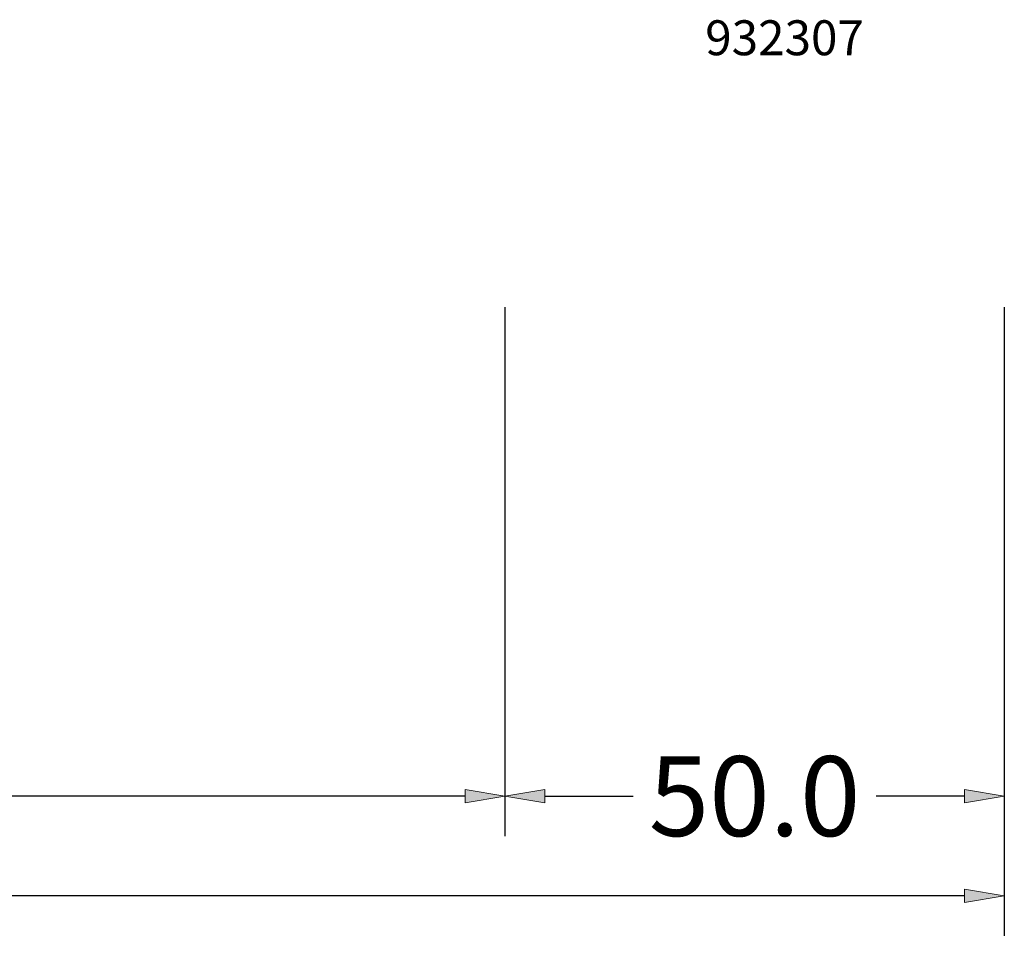
# Model space of a CAD drawing. Units: millimetres. Extents: x -250 to 2758, y -850 to 2250.
# Drawn here: x 1926 to 2025, y -825 to -732 of the extents above; entities that cross this region are included whole.
import ezdxf
from ezdxf.enums import TextEntityAlignment as Align

# ---------------------------------------------------------------- set-up
doc = ezdxf.new("R2010")
doc.units = ezdxf.units.MM
doc.layers.get('0').update_dxf_attribs({"lineweight": 0})
doc.layers.add('M5_DIM', color=4, linetype='Continuous', lineweight=0)
doc.styles.get("Standard").update_dxf_attribs({"font": 'arial.ttf'})
doc.dimstyles.new('M5_SEC', dxfattribs={"dimscale": 20, "dimtxt": 0.4, "dimasz": 0.2, "dimexe": 0.2, "dimexo": 0.05, "dimgap": 0.09, "dimtad": 0, "dimdec": 1, "dimzin": 0, "dimdsep": 46, "dimtxsty": 'Standard', "dimblk": 'VDDIM_DEFAULT', "dimcen": 0.09, "dimclre": 256, "dimclrt": 256, "dimadec": 1, "dimazin": 0, "dimtfac": 1, "dimtdec": 4, "dimtix": 1, "dimtmove": 0, "dimatfit": 3, "dimfxl": 1, "dimtolj": 1, "dimtzin": 0, "dimarcsym": 0})

# ---------------------------------------------------------------- blocks, each defined once
blk = doc.blocks.new('VDDIM_DEFAULT')
at = {"linetype": 'Continuous'}
blk.add_hatch(color=0, dxfattribs=at).paths.add_polyline_path([(0, 0), (-1, -0.1665), (-1, 0.1665)], flags=0)
at = {"color": 0, "linetype": 'Continuous'}
blk.add_lwpolyline([(0, 0), (-1, -0.1665), (-1, 0.1665), (0, 0)], dxfattribs=at)
blk = doc.blocks.new('*D35')
at = {"layer": 'Defpoints', "color": 0, "transparency": 16777216}
for p in [(1025.02, -760.089), (1974.98, -760.089), (1025.02, -810.089)]:
    blk.add_point(p, dxfattribs=at)
at = {"layer": 'M5_DIM', "lineweight": -2, "transparency": 16777216}
for p, q in [((1025.02, -761.089), (1025.02, -814.089)), ((1974.98, -761.089), (1974.98, -814.089))]:
    blk.add_line(p, q, dxfattribs=at)
at = {"layer": 'M5_DIM', "color": 0, "lineweight": -2, "transparency": 16777216}
for p, q in [((1029.02, -810.089), (1484.732, -810.089)), ((1970.98, -810.089), (1515.268, -810.089))]:
    blk.add_line(p, q, dxfattribs=at)
at = {"layer": 'M5_DIM', "color": 0, "lineweight": -2, "transparency": 16777216, "xscale": 4, "yscale": 4, "zscale": 4, "rotation": 180}
blk.add_blockref('VDDIM_DEFAULT', (1025.02, -810.089), dxfattribs=at)
at = {"layer": 'M5_DIM', "color": 0, "lineweight": -2, "transparency": 16777216, "xscale": 4, "yscale": 4, "zscale": 4}
blk.add_blockref('VDDIM_DEFAULT', (1974.98, -810.089), dxfattribs=at)
at = {"layer": 'M5_DIM', "transparency": 16777216, "insert": (1500, -810.089), "char_height": 8, "attachment_point": 5}
blk.add_mtext('\\A1;950.0', dxfattribs=at)
blk = doc.blocks.new('*D37')
at = {"layer": 'Defpoints', "color": 0, "transparency": 16777216}
for p in [(1974.98, -760.089), (2025.02, -760.089), (1974.98, -810.089)]:
    blk.add_point(p, dxfattribs=at)
at = {"layer": 'M5_DIM', "lineweight": -2, "transparency": 16777216}
for p, q in [((1974.98, -761.089), (1974.98, -814.089)), ((2025.02, -761.089), (2025.02, -814.089))]:
    blk.add_line(p, q, dxfattribs=at)
at = {"layer": 'M5_DIM', "color": 0, "lineweight": -2, "transparency": 16777216}
for p, q in [((1978.98, -810.089), (1987.836, -810.089)), ((2021.02, -810.089), (2012.164, -810.089))]:
    blk.add_line(p, q, dxfattribs=at)
at = {"layer": 'M5_DIM', "color": 0, "lineweight": -2, "transparency": 16777216, "xscale": 4, "yscale": 4, "zscale": 4, "rotation": 180}
blk.add_blockref('VDDIM_DEFAULT', (1974.98, -810.089), dxfattribs=at)
at = {"layer": 'M5_DIM', "color": 0, "lineweight": -2, "transparency": 16777216, "xscale": 4, "yscale": 4, "zscale": 4}
blk.add_blockref('VDDIM_DEFAULT', (2025.02, -810.089), dxfattribs=at)
at = {"layer": 'M5_DIM', "transparency": 16777216, "insert": (2000, -810.089), "char_height": 8, "attachment_point": 5}
blk.add_mtext('\\A1;50.0', dxfattribs=at)
blk = doc.blocks.new('*D39')
at = {"layer": 'Defpoints', "color": 0, "transparency": 16777216}
for p in [(-25.02, -760.089), (2025.02, -760.089), (-25.02, -820.089)]:
    blk.add_point(p, dxfattribs=at)
at = {"layer": 'M5_DIM', "lineweight": -2, "transparency": 16777216}
for p, q in [((-25.02, -761.089), (-25.02, -824.089)), ((2025.02, -761.089), (2025.02, -824.089))]:
    blk.add_line(p, q, dxfattribs=at)
at = {"layer": 'M5_DIM', "color": 0, "lineweight": -2, "transparency": 16777216}
for p, q in [((-21.02, -820.089), (981.56, -820.089)), ((2021.02, -820.089), (1018.44, -820.089))]:
    blk.add_line(p, q, dxfattribs=at)
at = {"layer": 'M5_DIM', "color": 0, "lineweight": -2, "transparency": 16777216, "xscale": 4, "yscale": 4, "zscale": 4, "rotation": 180}
blk.add_blockref('VDDIM_DEFAULT', (-25.02, -820.089), dxfattribs=at)
at = {"layer": 'M5_DIM', "color": 0, "lineweight": -2, "transparency": 16777216, "xscale": 4, "yscale": 4, "zscale": 4}
blk.add_blockref('VDDIM_DEFAULT', (2025.02, -820.089), dxfattribs=at)
at = {"layer": 'M5_DIM', "transparency": 16777216, "insert": (1000, -820.089), "char_height": 8, "attachment_point": 5}
blk.add_mtext('\\A1;2050.0', dxfattribs=at)

msp = doc.modelspace()

# ---------------------------------------------------------------- texts
at = {"linetype": 'Continuous'}
msp.add_text('932307', height=3.5, dxfattribs=at).set_placement((2003, -734.089), align=Align.MIDDLE_CENTER)

# ---------------------------------------------------------------- dimensions: what is measured, and where the dimension line sits
at = {"layer": 'M5_DIM', "linetype": 'Continuous'}
for p1, p2, distance, picture, middle in [((2025.02, -760.089), (-25.02, -760.089), 60, '*D39', (1000, -820.089)), ((1974.98, -760.089), (1025.02, -760.089), 50, '*D35', (1500, -810.089)), ((2025.02, -760.089), (1974.98, -760.089), 50, '*D37', (2000, -810.089))]:
    dim = msp.add_aligned_dim(p1=p1, p2=p2, distance=distance, dimstyle='M5_SEC', dxfattribs=at)
    dim.commit()
    dim.dimension.update_dxf_attribs({"geometry": picture, "text_midpoint": middle})

doc.saveas('drawing.dxf')
